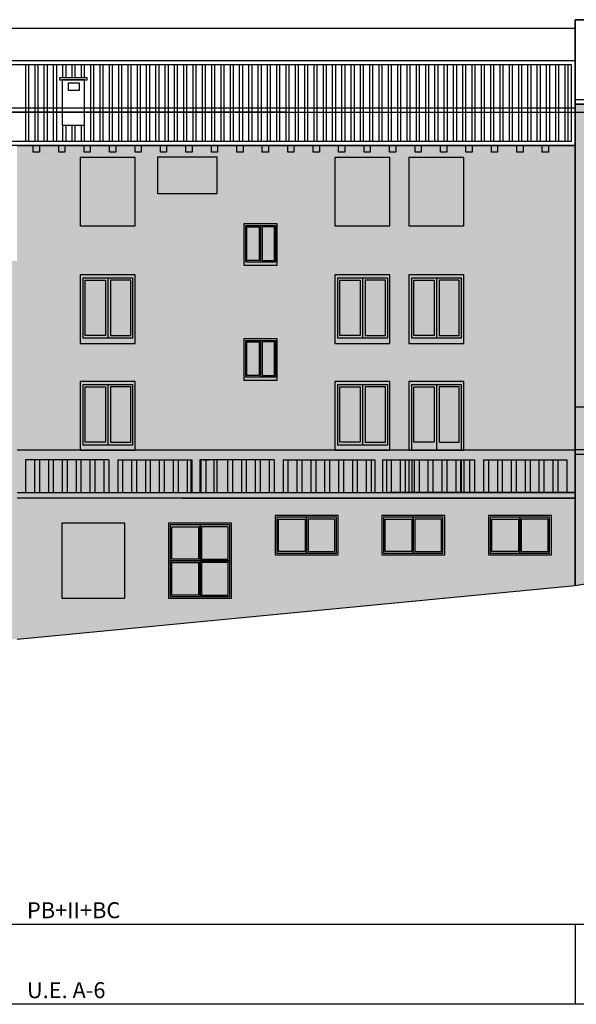
# Model space of a CAD drawing. Extents: x -1 to 251, y -1 to 118.
# Drawn here: x 24 to 38, y 33 to 57 of the extents above; entities that cross this region are included whole.
import ezdxf

# ---------------------------------------------------------------- set-up
doc = ezdxf.new("R2010")
doc.units = 0
doc.layers.get('0').update_dxf_attribs({"linetype": 'CONTINUOUS'})
for name, color, linetype in [('03-ALZ3', 7, 'CONTINUOUS'), ('A32$0$A1-CAR', 6, 'CONTINUOUS'), ('A32$0$A1-CONT', 3, 'CONTINUOUS'), ('A32$0$A2-CUBI', 9, 'CONTINUOUS'), ('C3$0$G1-AYUDA', 7, 'CONTINUOUS'), ('C3$0$G1-FORMATO', 20, 'CONTINUOUS'), ('C3$0$G1-TEXTO', 10, 'CONTINUOUS'), ('C3$0$PERF-OBLG', 5, 'CONTINUOUS'), ('C3$0$T-ADEC', 5, 'CONTINUOUS')]:
    doc.layers.add(name, color=color, linetype=linetype)
doc.styles.add('C3$0$ARIAL', font='romans.shx', dxfattribs={"height": 1})

# ---------------------------------------------------------------- blocks, each defined once
blk = doc.blocks.new('A32')
at = {"layer": 'A32$0$A1-CAR'}
for p, q in [((50.78, 55.021), (37.78, 55.021)), ((29.81, 51.403), (29.81, 52.287)), ((29.81, 52.287), (30.532, 52.287)), ((29.839, 51.442), (29.839, 52.254)), ((29.839, 52.254), (30.135, 52.254)), ((30.135, 52.254), (30.135, 51.442)), ((30.171, 52.287), (30.171, 51.403)), ((30.207, 52.254), (30.207, 51.442)), ((30.504, 52.254), (30.207, 52.254)), ((30.504, 51.442), (30.504, 52.254)), ((30.532, 52.287), (30.532, 51.403)), ((30.135, 51.442), (29.839, 51.442)), ((30.207, 51.442), (30.504, 51.442)), ((30.532, 51.403), (29.81, 51.403)), ((25.88, 49.561), (25.88, 51.023)), ((25.88, 51.023), (27.075, 51.023)), ((25.928, 49.626), (25.928, 50.969)), ((25.928, 50.969), (26.418, 50.969)), ((26.418, 50.969), (26.418, 49.626)), ((26.478, 51.023), (26.478, 49.561)), ((26.537, 50.969), (26.537, 49.626)), ((27.028, 50.969), (26.537, 50.969)), ((27.028, 49.626), (27.028, 50.969)), ((27.075, 51.023), (27.075, 49.561)), ((32.042, 49.561), (32.042, 51.023)), ((32.042, 51.023), (33.237, 51.023)), ((32.09, 49.626), (32.09, 50.969)), ((32.09, 50.969), (32.58, 50.969)), ((32.58, 50.969), (32.58, 49.626)), ((32.639, 51.023), (32.639, 49.561)), ((32.699, 50.969), (32.699, 49.626)), ((33.189, 50.969), (32.699, 50.969)), ((33.189, 49.626), (33.189, 50.969)), ((33.237, 51.023), (33.237, 49.561)), ((33.83, 49.561), (33.83, 51.023)), ((33.83, 51.023), (35.026, 51.023)), ((33.878, 49.626), (33.878, 50.969)), ((33.878, 50.969), (34.369, 50.969)), ((34.369, 50.969), (34.369, 49.626)), ((34.428, 51.023), (34.428, 49.561)), ((34.488, 50.969), (34.488, 49.626)), ((34.978, 50.969), (34.488, 50.969)), ((34.978, 49.626), (34.978, 50.969)), ((35.026, 51.023), (35.026, 49.561)), ((27.075, 49.561), (25.88, 49.561)), ((26.418, 49.626), (25.928, 49.626)), ((26.537, 49.626), (27.028, 49.626)), ((33.237, 49.561), (32.042, 49.561)), ((32.58, 49.626), (32.09, 49.626)), ((32.699, 49.626), (33.189, 49.626)), ((35.026, 49.561), (33.83, 49.561)), ((34.369, 49.626), (33.878, 49.626)), ((34.488, 49.626), (34.978, 49.626)), ((29.81, 48.622), (29.81, 49.506)), ((29.81, 49.506), (30.532, 49.506)), ((29.839, 48.662), (29.839, 49.473)), ((29.839, 49.473), (30.135, 49.473)), ((30.135, 49.473), (30.135, 48.662)), ((30.171, 49.506), (30.171, 48.622)), ((30.207, 49.473), (30.207, 48.662)), ((30.504, 49.473), (30.207, 49.473)), ((30.504, 48.662), (30.504, 49.473)), ((30.532, 49.506), (30.532, 48.622)), ((30.532, 48.622), (29.81, 48.622)), ((30.135, 48.662), (29.839, 48.662)), ((30.207, 48.662), (30.504, 48.662)), ((25.88, 46.979), (25.88, 48.442)), ((25.88, 48.442), (27.075, 48.442)), ((25.928, 47.044), (25.928, 48.387)), ((25.928, 48.387), (26.418, 48.387)), ((26.418, 48.387), (26.418, 47.044)), ((26.478, 48.442), (26.478, 46.979)), ((26.537, 48.387), (26.537, 47.044)), ((27.028, 48.387), (26.537, 48.387)), ((27.028, 47.044), (27.028, 48.387)), ((27.075, 48.442), (27.075, 46.979)), ((32.042, 46.979), (32.042, 48.442)), ((32.042, 48.442), (33.237, 48.442)), ((32.09, 47.044), (32.09, 48.387)), ((32.09, 48.387), (32.58, 48.387)), ((32.58, 48.387), (32.58, 47.044)), ((32.639, 48.442), (32.639, 46.979)), ((32.699, 48.387), (32.699, 47.044)), ((33.189, 48.387), (32.699, 48.387)), ((33.189, 47.044), (33.189, 48.387)), ((33.237, 48.442), (33.237, 46.979)), ((33.83, 46.855), (33.83, 48.442)), ((33.83, 48.442), (35.026, 48.442)), ((33.878, 47.044), (33.878, 48.387)), ((33.878, 48.387), (34.369, 48.387)), ((34.369, 48.387), (34.369, 47.044)), ((34.428, 48.442), (34.428, 46.855)), ((34.488, 48.387), (34.488, 47.044)), ((34.978, 48.387), (34.488, 48.387)), ((34.978, 47.044), (34.978, 48.387)), ((35.026, 48.442), (35.026, 46.855)), ((27.075, 46.979), (25.88, 46.979)), ((26.418, 47.044), (25.928, 47.044)), ((26.537, 47.044), (27.028, 47.044)), ((33.237, 46.979), (32.042, 46.979)), ((32.58, 47.044), (32.09, 47.044)), ((32.699, 47.044), (33.189, 47.044)), ((34.369, 47.044), (33.878, 47.044)), ((34.488, 47.044), (34.978, 47.044)), ((35.026, 46.855), (33.83, 46.855)), ((33.83, 46.62), (33.83, 45.832)), ((35.026, 46.62), (35.026, 45.832)), ((27.985, 45.046), (27.985, 44.18)), ((28.705, 45.046), (27.985, 45.046)), ((28.705, 45.046), (28.705, 44.18)), ((29.425, 45.046), (28.705, 45.046)), ((28.705, 44.18), (28.705, 45.046)), ((29.425, 44.18), (29.425, 45.046)), ((30.564, 45.23), (30.564, 44.364)), ((31.284, 45.23), (30.564, 45.23)), ((30.603, 44.401), (30.603, 45.185)), ((30.603, 45.185), (31.248, 45.185)), ((31.248, 45.185), (31.248, 44.401)), ((31.284, 44.364), (31.284, 45.23)), ((31.284, 45.23), (31.284, 44.364)), ((32.004, 45.23), (31.284, 45.23)), ((31.32, 45.185), (31.32, 44.401)), ((31.966, 45.185), (31.32, 45.185)), ((31.966, 44.401), (31.966, 45.185)), ((32.004, 44.364), (32.004, 45.23)), ((33.143, 45.23), (33.143, 44.364)), ((33.863, 45.23), (33.143, 45.23)), ((33.182, 44.401), (33.182, 45.185)), ((33.182, 45.185), (33.827, 45.185)), ((33.827, 45.185), (33.827, 44.401)), ((33.863, 44.364), (33.863, 45.23)), ((33.863, 45.23), (33.863, 44.364)), ((34.583, 45.23), (33.863, 45.23)), ((33.899, 45.185), (33.899, 44.401)), ((34.545, 45.185), (33.899, 45.185)), ((34.545, 44.401), (34.545, 45.185)), ((34.583, 44.364), (34.583, 45.23)), ((35.722, 45.23), (35.722, 44.364)), ((36.442, 45.23), (35.722, 45.23)), ((35.761, 44.401), (35.761, 45.185)), ((35.761, 45.185), (36.406, 45.185)), ((36.406, 45.185), (36.406, 44.401)), ((36.442, 45.23), (36.442, 44.364)), ((37.162, 45.23), (36.442, 45.23)), ((36.442, 44.364), (36.442, 45.23)), ((36.478, 45.185), (36.478, 44.401)), ((37.124, 45.185), (36.478, 45.185)), ((37.124, 44.401), (37.124, 45.185)), ((37.162, 44.364), (37.162, 45.23)), ((28.023, 44.217), (28.023, 45.001)), ((28.023, 45.001), (28.669, 45.001)), ((28.669, 45.001), (28.669, 44.217)), ((28.741, 45.001), (28.741, 44.217)), ((29.387, 45.001), (28.741, 45.001)), ((29.387, 44.217), (29.387, 45.001)), ((30.564, 44.364), (31.284, 44.364)), ((31.248, 44.401), (30.603, 44.401)), ((31.284, 44.364), (32.004, 44.364)), ((31.32, 44.401), (31.966, 44.401)), ((33.143, 44.364), (33.863, 44.364)), ((33.827, 44.401), (33.182, 44.401)), ((33.863, 44.364), (34.583, 44.364)), ((33.899, 44.401), (34.545, 44.401)), ((35.722, 44.364), (36.442, 44.364)), ((36.406, 44.401), (35.761, 44.401)), ((36.442, 44.364), (37.162, 44.364)), ((36.478, 44.401), (37.124, 44.401)), ((27.985, 44.18), (28.705, 44.18)), ((27.985, 44.18), (27.985, 43.314)), ((28.705, 44.18), (27.985, 44.18)), ((28.669, 44.217), (28.023, 44.217)), ((28.023, 43.351), (28.023, 44.135)), ((28.023, 44.135), (28.669, 44.135)), ((28.669, 44.135), (28.669, 43.351)), ((28.705, 44.18), (29.425, 44.18)), ((28.705, 43.314), (28.705, 44.18)), ((28.705, 44.18), (28.705, 43.314)), ((29.425, 44.18), (28.705, 44.18)), ((28.741, 44.217), (29.387, 44.217)), ((28.741, 44.135), (28.741, 43.351)), ((29.387, 44.135), (28.741, 44.135)), ((29.387, 43.351), (29.387, 44.135)), ((29.425, 43.314), (29.425, 44.18)), ((28.669, 43.351), (28.023, 43.351)), ((28.741, 43.351), (29.387, 43.351)), ((27.985, 43.314), (28.705, 43.314)), ((28.705, 43.314), (29.425, 43.314))]:
    blk.add_line(p, q, dxfattribs=at)
at = {"layer": 'A32$0$A1-CONT'}
for p, q in [((37.78, 57.265), (37.78, 55.223)), ((51.659, 57.265), (37.78, 57.265)), ((37.78, 55.223), (37.78, 57.265)), ((23.943, 56.279), (37.78, 56.279)), ((37.78, 43.582), (37.78, 56.282)), ((37.78, 55.223), (37.78, 56.282)), ((37.78, 43.582), (37.78, 56.282)), ((37.78, 56.279), (37.78, 54.223)), ((24.043, 56.179), (37.68, 56.179)), ((37.68, 56.179), (37.68, 54.323)), ((25.31, 55.859), (25.31, 55.809)), ((25.976, 55.859), (25.31, 55.859)), ((25.31, 55.809), (25.976, 55.809)), ((25.373, 55.809), (25.373, 54.712)), ((25.913, 55.809), (25.373, 55.809)), ((25.525, 55.549), (25.525, 55.736)), ((25.525, 55.736), (25.781, 55.736)), ((25.781, 55.736), (25.781, 55.549)), ((25.913, 54.712), (25.913, 55.809)), ((25.976, 55.809), (25.976, 55.859)), ((25.781, 55.549), (25.525, 55.549)), ((37.78, 55.223), (51.659, 55.223)), ((37.78, 55.223), (50.78, 55.223)), ((25.373, 54.712), (25.913, 54.712)), ((37.68, 54.323), (24.043, 54.323)), ((37.78, 54.223), (23.943, 54.223)), ((24.28, 54.223), (37.78, 54.223)), ((24.347, 54.223), (37.347, 54.223)), ((24.67, 54.062), (24.67, 54.223)), ((24.67, 54.223), (24.819, 54.223)), ((24.819, 54.062), (24.67, 54.062)), ((24.819, 54.223), (24.819, 54.062)), ((25.286, 54.062), (25.286, 54.223)), ((25.286, 54.223), (25.435, 54.223)), ((25.435, 54.062), (25.286, 54.062)), ((25.435, 54.223), (25.435, 54.062)), ((25.902, 54.062), (25.902, 54.223)), ((25.902, 54.223), (26.051, 54.223)), ((26.051, 54.062), (25.902, 54.062)), ((26.051, 54.223), (26.051, 54.062)), ((26.517, 54.062), (26.517, 54.223)), ((26.517, 54.223), (26.667, 54.223)), ((26.667, 54.062), (26.517, 54.062)), ((26.667, 54.223), (26.667, 54.062)), ((27.133, 54.062), (27.133, 54.223)), ((27.133, 54.223), (27.283, 54.223)), ((27.283, 54.062), (27.133, 54.062)), ((27.283, 54.223), (27.283, 54.062)), ((27.749, 54.062), (27.749, 54.223)), ((27.749, 54.223), (27.898, 54.223)), ((27.898, 54.062), (27.749, 54.062)), ((27.898, 54.223), (27.898, 54.062)), ((28.365, 54.062), (28.365, 54.223)), ((28.365, 54.223), (28.514, 54.223)), ((28.514, 54.062), (28.365, 54.062)), ((28.514, 54.223), (28.514, 54.062)), ((28.98, 54.062), (28.98, 54.223)), ((28.98, 54.223), (29.13, 54.223)), ((29.13, 54.062), (28.98, 54.062)), ((29.13, 54.223), (29.13, 54.062)), ((29.596, 54.062), (29.596, 54.223)), ((29.596, 54.223), (29.746, 54.223)), ((29.746, 54.062), (29.596, 54.062)), ((29.746, 54.223), (29.746, 54.062)), ((30.212, 54.062), (30.212, 54.223)), ((30.212, 54.223), (30.361, 54.223)), ((30.361, 54.062), (30.212, 54.062)), ((30.361, 54.223), (30.361, 54.062)), ((30.828, 54.062), (30.828, 54.223)), ((30.828, 54.223), (30.977, 54.223)), ((30.977, 54.062), (30.828, 54.062)), ((30.977, 54.223), (30.977, 54.062)), ((31.444, 54.062), (31.444, 54.223)), ((31.444, 54.223), (31.593, 54.223)), ((31.593, 54.062), (31.444, 54.062)), ((31.593, 54.223), (31.593, 54.062)), ((32.059, 54.062), (32.059, 54.223)), ((32.059, 54.223), (32.209, 54.223)), ((32.209, 54.062), (32.059, 54.062)), ((32.209, 54.223), (32.209, 54.062)), ((32.675, 54.062), (32.675, 54.223)), ((32.675, 54.223), (32.824, 54.223)), ((32.824, 54.062), (32.675, 54.062)), ((32.824, 54.223), (32.824, 54.062)), ((33.291, 54.062), (33.291, 54.223)), ((33.291, 54.223), (33.44, 54.223)), ((33.44, 54.062), (33.291, 54.062)), ((33.44, 54.223), (33.44, 54.062)), ((33.907, 54.062), (33.907, 54.223)), ((33.907, 54.223), (34.056, 54.223)), ((34.056, 54.062), (33.907, 54.062)), ((34.056, 54.223), (34.056, 54.062)), ((34.522, 54.062), (34.522, 54.223)), ((34.522, 54.223), (34.672, 54.223)), ((34.672, 54.062), (34.522, 54.062)), ((34.672, 54.223), (34.672, 54.062)), ((35.138, 54.062), (35.138, 54.223)), ((35.138, 54.223), (35.288, 54.223)), ((35.288, 54.062), (35.138, 54.062)), ((35.288, 54.223), (35.288, 54.062)), ((35.754, 54.062), (35.754, 54.223)), ((35.754, 54.223), (35.903, 54.223)), ((35.903, 54.062), (35.754, 54.062)), ((35.903, 54.223), (35.903, 54.062)), ((36.37, 54.062), (36.37, 54.223)), ((36.37, 54.223), (36.519, 54.223)), ((36.519, 54.062), (36.37, 54.062)), ((36.519, 54.223), (36.519, 54.062)), ((36.986, 54.062), (36.986, 54.223)), ((36.986, 54.223), (37.135, 54.223)), ((37.135, 54.062), (36.986, 54.062)), ((37.135, 54.223), (37.135, 54.062)), ((25.805, 53.936), (25.805, 52.279)), ((27.136, 53.936), (25.805, 53.936)), ((27.136, 52.279), (27.136, 53.936)), ((27.683, 53.056), (27.683, 53.949)), ((27.683, 53.949), (29.115, 53.949)), ((29.115, 53.949), (29.115, 53.056)), ((31.967, 53.936), (31.967, 52.279)), ((33.298, 53.936), (31.967, 53.936)), ((33.298, 52.279), (33.298, 53.936)), ((33.756, 53.936), (33.756, 52.279)), ((35.086, 53.936), (33.756, 53.936)), ((35.086, 52.279), (35.086, 53.936)), ((29.115, 53.056), (27.683, 53.056)), ((25.805, 52.279), (27.136, 52.279)), ((29.765, 52.329), (29.765, 51.328)), ((30.569, 52.329), (29.765, 52.329)), ((30.569, 51.328), (30.569, 52.329)), ((31.967, 52.279), (33.298, 52.279)), ((33.756, 52.279), (35.086, 52.279)), ((29.765, 51.328), (30.569, 51.328)), ((25.805, 51.094), (25.805, 49.437)), ((27.136, 51.094), (25.805, 51.094)), ((27.136, 49.437), (27.136, 51.094)), ((31.967, 51.094), (31.967, 49.437)), ((33.298, 51.094), (31.967, 51.094)), ((33.298, 49.437), (33.298, 51.094)), ((33.756, 51.094), (33.756, 49.437)), ((35.086, 51.094), (33.756, 51.094)), ((35.086, 49.437), (35.086, 51.094)), ((29.765, 49.549), (29.765, 48.548)), ((30.569, 49.549), (29.765, 49.549)), ((30.569, 48.548), (30.569, 49.549)), ((25.805, 49.437), (27.136, 49.437)), ((31.967, 49.437), (33.298, 49.437)), ((33.756, 49.437), (35.086, 49.437)), ((25.805, 48.512), (25.805, 46.855)), ((27.136, 48.512), (25.805, 48.512)), ((27.136, 46.855), (27.136, 48.512)), ((29.765, 48.548), (30.569, 48.548)), ((31.967, 48.512), (31.967, 46.855)), ((33.298, 48.512), (31.967, 48.512)), ((33.298, 46.855), (33.298, 48.512)), ((33.756, 48.512), (33.756, 46.855)), ((35.086, 48.512), (33.756, 48.512)), ((35.086, 46.855), (35.086, 48.512)), ((44.78, 47.892), (37.78, 47.892)), ((37.78, 46.867), (37.78, 47.89)), ((37.78, 46.867), (37.78, 47.89)), ((37.78, 46.855), (24.28, 46.855)), ((25.805, 46.855), (27.136, 46.855)), ((31.967, 46.855), (33.298, 46.855)), ((33.756, 46.855), (35.086, 46.855)), ((37.78, 46.867), (42.28, 46.867)), ((44.78, 46.748), (37.78, 46.748)), ((26.497, 46.62), (24.483, 46.62)), ((24.483, 46.62), (24.483, 45.832)), ((24.7, 46.62), (24.7, 45.832)), ((24.819, 46.62), (24.819, 45.832)), ((25.036, 46.62), (25.036, 45.832)), ((25.154, 46.62), (25.154, 45.832)), ((25.371, 46.62), (25.371, 45.832)), ((25.49, 46.62), (25.49, 45.832)), ((25.707, 46.62), (25.707, 45.832)), ((25.825, 46.62), (25.825, 45.832)), ((26.043, 46.62), (26.043, 45.832)), ((26.161, 46.62), (26.161, 45.832)), ((26.378, 46.62), (26.378, 45.832)), ((26.497, 46.62), (26.497, 45.832)), ((26.714, 46.62), (28.51, 46.62)), ((26.714, 46.62), (26.714, 45.832)), ((26.832, 46.62), (26.832, 45.832)), ((27.049, 46.62), (27.049, 45.832)), ((27.168, 46.62), (27.168, 45.832)), ((27.385, 46.62), (27.385, 45.832)), ((27.503, 46.62), (27.503, 45.832)), ((27.72, 46.62), (27.72, 45.832)), ((27.839, 46.62), (27.839, 45.832)), ((28.056, 46.62), (28.056, 45.832)), ((28.174, 46.62), (28.174, 45.832)), ((28.392, 46.62), (28.392, 45.832)), ((28.483, 46.62), (28.483, 45.832)), ((28.51, 46.62), (28.51, 45.832)), ((28.7, 46.62), (28.7, 45.832)), ((30.497, 46.62), (28.7, 46.62)), ((28.727, 46.62), (28.727, 45.832)), ((28.78, 46.62), (28.934, 46.62)), ((28.846, 46.62), (28.846, 45.832)), ((29.036, 46.62), (29.036, 45.832)), ((29.116, 46.62), (29.116, 45.832)), ((29.371, 46.62), (29.371, 45.832)), ((29.49, 46.62), (29.49, 45.832)), ((29.707, 46.62), (29.707, 45.832)), ((29.825, 46.62), (29.825, 45.832)), ((30.043, 46.62), (30.043, 45.832)), ((30.161, 46.62), (30.161, 45.832)), ((30.378, 46.62), (30.378, 45.832)), ((30.497, 46.62), (30.497, 45.832)), ((30.714, 46.62), (30.714, 45.832)), ((30.714, 46.62), (32.934, 46.62)), ((30.832, 46.62), (30.832, 45.832)), ((31.049, 46.62), (31.049, 45.832)), ((31.168, 46.62), (31.168, 45.832)), ((31.385, 46.62), (31.385, 45.832)), ((31.503, 46.62), (31.503, 45.832)), ((31.72, 46.62), (31.72, 45.832)), ((31.839, 46.62), (31.839, 45.832)), ((32.056, 46.62), (32.056, 45.832)), ((32.174, 46.62), (32.174, 45.832)), ((32.392, 46.62), (32.392, 45.832)), ((32.51, 46.62), (32.51, 45.832)), ((32.727, 46.62), (32.727, 45.832)), ((32.78, 46.62), (32.934, 46.62)), ((32.846, 46.62), (32.846, 45.832)), ((32.934, 46.62), (32.934, 45.832)), ((33.116, 46.62), (33.116, 45.832)), ((33.116, 46.62), (35.345, 46.62)), ((33.213, 46.62), (33.213, 45.832)), ((33.332, 46.62), (33.332, 45.832)), ((33.549, 46.62), (33.549, 45.832)), ((33.667, 46.62), (33.667, 45.832)), ((33.756, 46.62), (33.756, 45.832)), ((33.885, 46.62), (33.885, 45.832)), ((34.003, 46.62), (34.003, 45.832)), ((34.22, 46.62), (34.22, 45.832)), ((34.339, 46.62), (34.339, 45.832)), ((34.556, 46.62), (34.556, 45.832)), ((34.674, 46.62), (34.674, 45.832)), ((34.891, 46.62), (34.891, 45.832)), ((35.01, 46.62), (35.01, 45.832)), ((35.086, 46.62), (35.086, 45.832)), ((35.227, 46.62), (35.227, 45.832)), ((35.345, 46.62), (35.345, 45.832)), ((35.563, 46.62), (35.563, 45.832)), ((35.563, 46.62), (37.576, 46.62)), ((35.681, 46.62), (35.681, 45.832)), ((35.898, 46.62), (35.898, 45.832)), ((36.017, 46.62), (36.017, 45.832)), ((36.234, 46.62), (36.234, 45.832)), ((36.352, 46.62), (36.352, 45.832)), ((36.569, 46.62), (36.569, 45.832)), ((36.688, 46.62), (36.688, 45.832)), ((36.905, 46.62), (36.905, 45.832)), ((37.023, 46.62), (37.023, 45.832)), ((37.241, 46.62), (37.241, 45.832)), ((37.359, 46.62), (37.359, 45.832)), ((37.576, 46.62), (37.576, 45.832)), ((24.28, 45.832), (28.78, 45.832)), ((28.28, 45.832), (32.78, 45.832)), ((28.28, 45.832), (37.78, 45.832)), ((37.78, 45.832), (33.28, 45.832)), ((37.78, 45.697), (24.28, 45.697)), ((28.28, 45.697), (37.78, 45.697)), ((30.523, 45.272), (30.523, 44.323)), ((32.045, 45.272), (30.523, 45.272)), ((32.045, 44.323), (32.045, 45.272)), ((33.102, 45.272), (33.102, 44.323)), ((34.624, 45.272), (33.102, 45.272)), ((34.624, 44.323), (34.624, 45.272)), ((35.681, 45.272), (35.681, 44.323)), ((37.204, 45.272), (35.681, 45.272)), ((37.204, 44.323), (37.204, 45.272)), ((25.365, 45.088), (25.365, 43.272)), ((26.887, 45.088), (25.365, 45.088)), ((26.887, 43.272), (26.887, 45.088)), ((27.944, 45.088), (27.944, 43.272)), ((29.466, 45.088), (27.944, 45.088)), ((29.466, 43.272), (29.466, 45.088)), ((37.78, 43.582), (44.78, 44.782)), ((30.523, 44.323), (32.045, 44.323)), ((33.102, 44.323), (34.624, 44.323)), ((35.681, 44.323), (37.204, 44.323)), ((24.28, 42.282), (37.78, 43.582)), ((25.365, 43.272), (26.887, 43.272)), ((27.944, 43.272), (29.466, 43.272))]:
    blk.add_line(p, q, dxfattribs=at)
at = {"layer": 'A32$0$A2-CUBI'}
for p, q in [((24.489, 54.323), (24.489, 56.179)), ((24.564, 54.323), (24.564, 56.179)), ((24.714, 54.323), (24.714, 56.179)), ((24.789, 54.323), (24.789, 56.179)), ((24.939, 54.323), (24.939, 56.179)), ((25.014, 54.323), (25.014, 56.179)), ((25.164, 54.323), (25.164, 56.179)), ((25.239, 54.323), (25.239, 56.179)), ((25.389, 55.859), (25.389, 56.179)), ((25.464, 55.859), (25.464, 56.179)), ((25.614, 55.859), (25.614, 56.179)), ((25.689, 55.859), (25.689, 56.179)), ((25.839, 55.859), (25.839, 56.179)), ((25.914, 55.859), (25.914, 56.179)), ((26.064, 54.323), (26.064, 56.179)), ((26.139, 54.323), (26.139, 56.179)), ((26.289, 54.323), (26.289, 56.179)), ((26.364, 54.323), (26.364, 56.179)), ((26.514, 54.323), (26.514, 56.179)), ((26.589, 54.323), (26.589, 56.179)), ((26.739, 54.323), (26.739, 56.179)), ((26.814, 54.323), (26.814, 56.179)), ((26.964, 54.323), (26.964, 56.179)), ((27.039, 54.323), (27.039, 56.179)), ((27.189, 54.323), (27.189, 56.179)), ((27.264, 54.323), (27.264, 56.179)), ((27.414, 54.323), (27.414, 56.179)), ((27.489, 54.323), (27.489, 56.179)), ((27.639, 54.323), (27.639, 56.179)), ((27.714, 54.323), (27.714, 56.179)), ((27.864, 54.323), (27.864, 56.179)), ((27.939, 54.323), (27.939, 56.179)), ((28.089, 54.323), (28.089, 56.179)), ((28.164, 54.323), (28.164, 56.179)), ((28.314, 54.323), (28.314, 56.179)), ((28.389, 54.323), (28.389, 56.179)), ((28.539, 54.323), (28.539, 56.179)), ((28.614, 54.323), (28.614, 56.179)), ((28.764, 54.323), (28.764, 56.179)), ((28.839, 54.323), (28.839, 56.179)), ((28.989, 54.323), (28.989, 56.179)), ((29.064, 54.323), (29.064, 56.179)), ((29.214, 54.323), (29.214, 56.179)), ((29.289, 54.323), (29.289, 56.179)), ((29.439, 54.323), (29.439, 56.179)), ((29.514, 54.323), (29.514, 56.179)), ((29.664, 54.323), (29.664, 56.179)), ((29.739, 54.323), (29.739, 56.179)), ((29.889, 54.323), (29.889, 56.179)), ((29.964, 54.323), (29.964, 56.179)), ((30.114, 54.323), (30.114, 56.179)), ((30.189, 54.323), (30.189, 56.179)), ((30.339, 54.323), (30.339, 56.179)), ((30.414, 54.323), (30.414, 56.179)), ((30.564, 54.323), (30.564, 56.179)), ((30.639, 54.323), (30.639, 56.179)), ((30.789, 54.323), (30.789, 56.179)), ((30.864, 54.323), (30.864, 56.179)), ((31.014, 54.323), (31.014, 56.179)), ((31.089, 54.323), (31.089, 56.179)), ((31.239, 54.323), (31.239, 56.179)), ((31.314, 54.323), (31.314, 56.179)), ((31.464, 54.323), (31.464, 56.179)), ((31.539, 54.323), (31.539, 56.179)), ((31.689, 54.323), (31.689, 56.179)), ((31.764, 54.323), (31.764, 56.179)), ((31.914, 54.323), (31.914, 56.179)), ((31.989, 54.323), (31.989, 56.179)), ((32.139, 54.323), (32.139, 56.179)), ((32.214, 54.323), (32.214, 56.179)), ((32.364, 54.323), (32.364, 56.179)), ((32.439, 54.323), (32.439, 56.179)), ((32.589, 54.323), (32.589, 56.179)), ((32.664, 54.323), (32.664, 56.179)), ((32.814, 54.323), (32.814, 56.179)), ((32.889, 54.323), (32.889, 56.179)), ((33.039, 54.323), (33.039, 56.179)), ((33.114, 54.323), (33.114, 56.179)), ((33.264, 54.323), (33.264, 56.179)), ((33.339, 54.323), (33.339, 56.179)), ((33.489, 54.323), (33.489, 56.179)), ((33.564, 54.323), (33.564, 56.179)), ((33.714, 54.323), (33.714, 56.179)), ((33.789, 54.323), (33.789, 56.179)), ((33.939, 54.323), (33.939, 56.179)), ((34.014, 54.323), (34.014, 56.179)), ((34.164, 54.323), (34.164, 56.179)), ((34.239, 54.323), (34.239, 56.179)), ((34.389, 54.323), (34.389, 56.179)), ((34.464, 54.323), (34.464, 56.179)), ((34.614, 54.323), (34.614, 56.179)), ((34.689, 54.323), (34.689, 56.179)), ((34.839, 54.323), (34.839, 56.179)), ((34.914, 54.323), (34.914, 56.179)), ((35.064, 54.323), (35.064, 56.179)), ((35.139, 54.323), (35.139, 56.179)), ((35.289, 54.323), (35.289, 56.179)), ((35.364, 54.323), (35.364, 56.179)), ((35.514, 54.323), (35.514, 56.179)), ((35.589, 54.323), (35.589, 56.179)), ((35.739, 54.323), (35.739, 56.179)), ((35.814, 54.323), (35.814, 56.179)), ((35.964, 54.323), (35.964, 56.179)), ((36.039, 54.323), (36.039, 56.179)), ((36.189, 54.323), (36.189, 56.179)), ((36.264, 54.323), (36.264, 56.179)), ((36.414, 54.323), (36.414, 56.179)), ((36.489, 54.323), (36.489, 56.179)), ((36.639, 54.323), (36.639, 56.179)), ((36.714, 54.323), (36.714, 56.179)), ((36.864, 54.323), (36.864, 56.179)), ((36.939, 54.323), (36.939, 56.179)), ((37.089, 54.323), (37.089, 56.179)), ((37.164, 54.323), (37.164, 56.179)), ((37.314, 54.323), (37.314, 56.179)), ((37.389, 54.323), (37.389, 56.179)), ((37.539, 54.323), (37.539, 56.179)), ((37.614, 54.323), (37.614, 56.179)), ((25.914, 54.323), (25.914, 55.809)), ((25.389, 54.323), (25.389, 54.712)), ((25.464, 54.323), (25.464, 54.712)), ((25.614, 54.323), (25.614, 54.712)), ((25.689, 54.323), (25.689, 54.712)), ((25.839, 54.323), (25.839, 54.712))]:
    blk.add_line(p, q, dxfattribs=at)
blk = doc.blocks.new('C3')
at = {"layer": 'C3$0$T-ADEC'}
h = blk.add_hatch(dxfattribs=at)
h.set_pattern_fill('DOTS', color=256, scale=0.14, style=0)
h.paths.add_polyline_path([(50.78, 55.223), (37.78, 55.223), (37.78, 54.223), (24.28, 54.223), (24.28, 53.085), (24.28, 51.427), (11.78, 51.427), (11.78, 44.108), (13.683, 44.108), (13.683, 44.376), (14.368, 44.376), (14.368, 44.66), (14.78, 44.66), (14.776, 42.182), (24.28, 42.282), (37.78, 43.582), (44.78, 44.782), (44.78, 45.382), (50.78, 45.382)])
blk.add_line((37.78, 35.386), (37.78, 33.452))
at = {"layer": 'C3$0$G1-AYUDA'}
blk.add_line((208.372, 35.386), (0, 35.386), dxfattribs=at)
at = {"layer": 'C3$0$G1-FORMATO'}
blk.add_line((208.372, 33.452), (0, 33.452), dxfattribs=at)
at = {"layer": 'C3$0$PERF-OBLG'}
for p, q in [((37.78, 55.732), (37.78, 57.265)), ((37.78, 57.052), (37.376, 57.052)), ((51.659, 55.324), (37.78, 55.324)), ((23.943, 55.132), (37.78, 55.132)), ((30.78, 55.032), (23.943, 55.032)), ((37.376, 55.032), (37.78, 55.032))]:
    blk.add_line(p, q, dxfattribs=at)
for points in [[(37.78, 57.265), (37.78, 43.582)], [(37.376, 57.052), (23.943, 57.052), (23.943, 55.032), (37.376, 55.032)]]:
    blk.add_lwpolyline(points, dxfattribs=at)
blk.add_lwpolyline([(51.659, 55.223), (37.78, 55.223), (37.78, 57.265), (51.659, 57.265)], close=True, dxfattribs=at)
at = {"layer": 'C3$0$G1-TEXTO', "color": 20, "style": 'C3$0$ARIAL'}
for s, p in [('PB+II+BC', (24.519, 35.534)), ('U.E. A-6', (24.519, 33.601))]:
    blk.add_text(s, height=0.3867, dxfattribs=at).set_placement(p)

msp = doc.modelspace()

# ---------------------------------------------------------------- block references
at = {"layer": '03-ALZ3'}
for name in ['C3', 'A32']:
    msp.add_blockref(name, (0, 0), dxfattribs=at)

doc.saveas('drawing.dxf')
